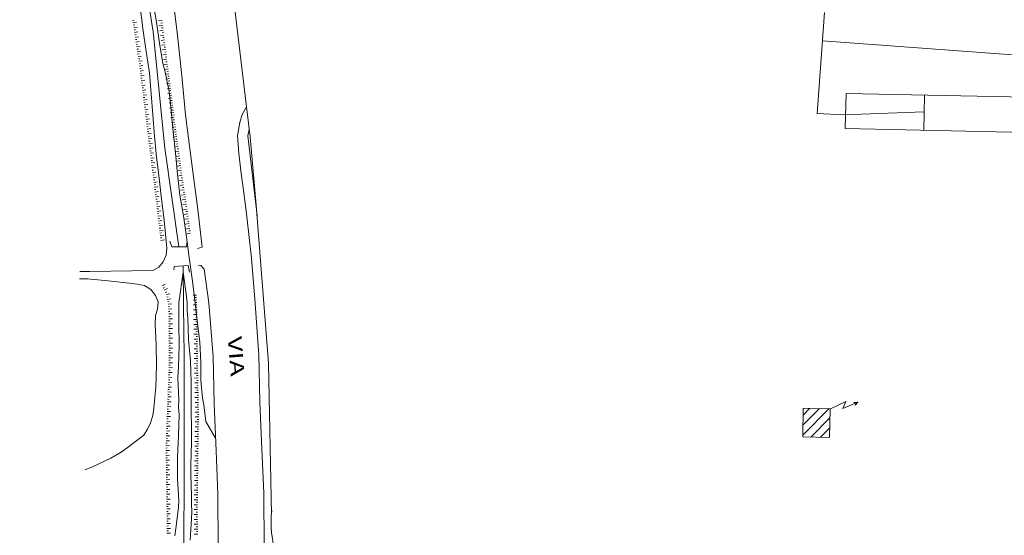
# Model space of a CAD drawing. Units: metres. Extents: x -354 to 1274, y -1276 to 1244.
# Drawn here: x 14 to 155, y -781 to -707 of the extents above; entities that cross this region are included whole.
import ezdxf

# ---------------------------------------------------------------- set-up
doc = ezdxf.new("R2010")
doc.units = ezdxf.units.M
doc.linetypes.add('CONTINUA', pattern=[0])
doc.layers.add('XR$1$STANDARD', color=7, linetype='CONTINUA', lineweight=9)
doc.styles.add('ARIAL', font='ARIAL.TTF')

# ---------------------------------------------------------------- blocks, each defined once
blk = doc.blocks.new('NSY101')
at = {"color": 0, "linetype": 'ByBlock', "lineweight": -2}
blk.add_circle((0, 0), 0.05, dxfattribs=at)
blk = doc.blocks.new('COMPLEXOBJECT_2487')
at = {"layer": 'XR$1$STANDARD', "color": 1, "linetype": 'CONTINUA', "lineweight": 15}
for p, q in [((130.24, -762.4), (132.48, -761.39)), ((132.48, -761.39), (132.04, -762.39)), ((132.04, -762.39), (134.2, -761.46)), ((133.61, -761.5), (134.2, -761.46)), ((133.61, -761.5), (134.15, -761.48)), ((133.99, -761.55), (133.61, -761.5)), ((133.61, -761.5), (134.04, -761.52)), ((133.61, -761.5), (134.09, -761.5)), ((134.2, -761.46), (133.82, -761.9)), ((134.15, -761.48), (133.82, -761.9)), ((134.09, -761.5), (133.82, -761.9)), ((134.04, -761.52), (133.82, -761.9)), ((133.82, -761.9), (133.99, -761.55))]:
    blk.add_line(p, q, dxfattribs=at)
blk = doc.blocks.new('COMPLEXOBJECT_4781')
at = {"layer": 'XR$1$STANDARD', "color": 1, "linetype": 'CONTINUA', "lineweight": 15}
for p, q in [((126.28, -766.2), (130.08, -762.39)), ((126.3, -764.76), (128.69, -762.37)), ((126.33, -763.32), (127.3, -762.35)), ((127.42, -766.47), (130.18, -763.71)), ((128.81, -766.49), (130.15, -765.15))]:
    blk.add_line(p, q, dxfattribs=at)

msp = doc.modelspace()

# ---------------------------------------------------------------- linework, layer by layer
at = {"layer": 'XR$1$STANDARD', "color": 1, "linetype": 'CONTINUA', "lineweight": 15}
for p, q in [((46.43, -719.09), (44.19, -700.25)), ((30.09, -706.66), (30.29, -706.63)), ((129.42, -705.55), (128.37, -720.02)), ((30.14, -707), (30.64, -706.93)), ((30.19, -707.35), (30.39, -707.32)), ((30.24, -707.7), (30.74, -707.62)), ((30.29, -708.04), (30.49, -708.01)), ((34.32, -706.68), (33.82, -706.75)), ((34.41, -707.38), (33.91, -707.44)), ((34.49, -708.07), (33.99, -708.14)), ((34.36, -707.03), (34.16, -707.06)), ((34.45, -707.72), (34.25, -707.75)), ((30.34, -708.39), (30.84, -708.31)), ((30.4, -708.74), (30.6, -708.71)), ((30.45, -709.08), (30.94, -709.01)), ((30.5, -709.43), (30.7, -709.4)), ((34.58, -708.77), (34.08, -708.83)), ((34.67, -709.46), (34.17, -709.53)), ((34.54, -708.42), (34.34, -708.44)), ((34.62, -709.11), (34.42, -709.14)), ((30.55, -709.77), (31.05, -709.7)), ((30.6, -710.12), (30.8, -710.09)), ((30.65, -710.46), (31.15, -710.39)), ((30.71, -710.81), (30.91, -710.78)), ((34.76, -710.16), (34.26, -710.22)), ((34.85, -710.85), (34.34, -710.91)), ((34.71, -709.81), (34.51, -709.83)), ((34.8, -710.5), (34.6, -710.53)), ((129.12, -709.6), (172.67, -712.83)), ((30.76, -711.16), (31.25, -711.08)), ((30.81, -711.5), (31.01, -711.47)), ((30.86, -711.85), (31.36, -711.78)), ((30.91, -712.2), (31.11, -712.17)), ((34.93, -711.55), (34.43, -711.61)), ((35.02, -712.24), (34.52, -712.3)), ((34.89, -711.2), (34.69, -711.22)), ((34.98, -711.89), (34.77, -711.92)), ((30.96, -712.54), (31.46, -712.47)), ((31.02, -712.89), (31.22, -712.86)), ((31.07, -713.23), (31.56, -713.16)), ((31.11, -713.58), (31.31, -713.56)), ((35.11, -712.93), (34.61, -713)), ((35.2, -713.63), (34.7, -713.69)), ((35.06, -712.59), (34.86, -712.61)), ((35.15, -713.28), (34.95, -713.31)), ((31.15, -713.93), (31.66, -713.87)), ((31.2, -714.28), (31.4, -714.25)), ((31.24, -714.62), (31.74, -714.56)), ((31.28, -714.97), (31.48, -714.95)), ((35.28, -714.32), (34.78, -714.39)), ((35.37, -715.02), (34.87, -715.08)), ((35.24, -713.97), (35.04, -714)), ((35.33, -714.67), (35.13, -714.69)), ((31.32, -715.32), (31.83, -715.26)), ((31.37, -715.67), (31.57, -715.64)), ((31.41, -716.01), (31.91, -715.95)), ((31.45, -716.36), (31.65, -716.34)), ((35.46, -715.71), (34.96, -715.78)), ((35.55, -716.41), (35.05, -716.47)), ((35.41, -715.36), (35.21, -715.39)), ((35.5, -716.06), (35.3, -716.08)), ((31.49, -716.71), (32, -716.65)), ((31.54, -717.06), (31.74, -717.03)), ((31.58, -717.4), (32.08, -717.34)), ((31.62, -717.75), (31.82, -717.73)), ((35.64, -717.1), (35.13, -717.16)), ((35.72, -717.8), (35.22, -717.86)), ((35.59, -716.75), (35.39, -716.78)), ((35.68, -717.45), (35.48, -717.47)), ((132.39, -722.18), (132.49, -717.18)), ((132.49, -717.18), (178.75, -718.12)), ((143.64, -722.43), (143.75, -717.43)), ((31.67, -718.1), (32.17, -718.04)), ((31.71, -718.45), (31.91, -718.42)), ((31.75, -718.79), (32.25, -718.73)), ((31.79, -719.14), (32, -719.12)), ((35.81, -718.49), (35.31, -718.55)), ((35.9, -719.18), (35.4, -719.25)), ((35.77, -718.14), (35.56, -718.17)), ((35.85, -718.84), (35.65, -718.86)), ((46.97, -723.39), (46.45, -719.05)), ((31.84, -719.49), (32.34, -719.43)), ((31.88, -719.84), (32.08, -719.81)), ((31.92, -720.18), (32.42, -720.12)), ((31.97, -720.53), (32.17, -720.51)), ((35.99, -719.88), (35.49, -719.94)), ((36.07, -720.57), (35.57, -720.64)), ((35.94, -719.53), (35.74, -719.56)), ((36.03, -720.23), (35.83, -720.25)), ((32.01, -720.88), (32.51, -720.81)), ((32.05, -721.23), (32.25, -721.2)), ((32.09, -721.57), (32.59, -721.51)), ((32.14, -721.92), (32.34, -721.9)), ((32.18, -722.27), (32.68, -722.2)), ((36.16, -721.27), (35.66, -721.33)), ((36.25, -721.96), (35.75, -722.03)), ((36.12, -720.92), (35.92, -720.94)), ((36.2, -721.61), (36, -721.64)), ((178.75, -723.18), (132.39, -722.18)), ((32.22, -722.61), (32.42, -722.59)), ((32.26, -722.96), (32.76, -722.9)), ((32.31, -723.31), (32.51, -723.28)), ((32.35, -723.66), (32.85, -723.59)), ((36.34, -722.66), (35.84, -722.72)), ((36.43, -723.35), (35.92, -723.41)), ((36.29, -722.31), (36.09, -722.33)), ((36.38, -723), (36.18, -723.03)), ((46.64, -723.25), (46.84, -722.32)), ((47.97, -734.67), (46.64, -723.25)), ((47.84, -733.18), (46.97, -723.39)), ((32.39, -724), (32.59, -723.98)), ((32.43, -724.35), (32.93, -724.29)), ((32.48, -724.7), (32.68, -724.67)), ((32.52, -725.05), (33.02, -724.98)), ((36.52, -724.04), (36.02, -724.12)), ((36.62, -724.74), (36.12, -724.81)), ((36.47, -723.7), (36.27, -723.73)), ((36.57, -724.39), (36.37, -724.42)), ((32.56, -725.39), (32.76, -725.37)), ((32.6, -725.74), (33.1, -725.68)), ((32.65, -726.09), (32.85, -726.06)), ((32.69, -726.43), (33.19, -726.37)), ((36.72, -725.43), (36.22, -725.5)), ((36.82, -726.12), (36.32, -726.19)), ((36.67, -725.08), (36.47, -725.11)), ((36.77, -725.78), (36.57, -725.8)), ((32.73, -726.78), (32.93, -726.76)), ((32.77, -727.13), (33.27, -727.07)), ((32.82, -727.48), (33.02, -727.45)), ((32.86, -727.82), (33.36, -727.76)), ((36.92, -726.82), (36.42, -726.89)), ((37.02, -727.51), (36.52, -727.58)), ((36.87, -726.47), (36.67, -726.5)), ((36.97, -727.16), (36.77, -727.19)), ((37.06, -727.85), (36.86, -727.88)), ((32.9, -728.17), (33.1, -728.15)), ((32.94, -728.52), (33.44, -728.46)), ((32.99, -728.87), (33.19, -728.84)), ((33.03, -729.21), (33.53, -729.15)), ((37.12, -728.2), (36.62, -728.27)), ((37.21, -728.9), (36.71, -728.97)), ((37.16, -728.55), (36.96, -728.58)), ((37.26, -729.24), (37.06, -729.27)), ((33.07, -729.56), (33.27, -729.54)), ((33.11, -729.91), (33.61, -729.85)), ((33.16, -730.26), (33.36, -730.23)), ((33.2, -730.6), (33.7, -730.54)), ((37.31, -729.59), (36.81, -729.66)), ((37.41, -730.28), (36.91, -730.35)), ((37.36, -729.93), (37.16, -729.96)), ((37.46, -730.63), (37.26, -730.66)), ((33.24, -730.95), (33.44, -730.93)), ((33.28, -731.3), (33.78, -731.24)), ((33.33, -731.65), (33.53, -731.62)), ((33.37, -731.99), (33.87, -731.93)), ((37.51, -730.97), (37.01, -731.05)), ((37.61, -731.67), (37.11, -731.74)), ((37.56, -731.32), (37.36, -731.35)), ((37.66, -732.01), (37.46, -732.04)), ((33.41, -732.34), (33.61, -732.32)), ((33.45, -732.69), (33.95, -732.63)), ((33.5, -733.04), (33.7, -733.01)), ((33.54, -733.38), (34.04, -733.32)), ((37.71, -732.36), (37.21, -732.43)), ((37.81, -733.05), (37.31, -733.12)), ((37.76, -732.71), (37.56, -732.73)), ((37.86, -733.4), (37.66, -733.43)), ((49.58, -755.86), (47.84, -733.18)), ((33.58, -733.73), (33.78, -733.71)), ((33.62, -734.08), (34.13, -734.02)), ((33.67, -734.43), (33.87, -734.4)), ((33.71, -734.77), (34.21, -734.71)), ((37.91, -733.75), (37.41, -733.82)), ((38.01, -734.44), (37.51, -734.51)), ((37.95, -734.09), (37.75, -734.12)), ((38.05, -734.78), (37.85, -734.81)), ((33.75, -735.12), (33.95, -735.1)), ((33.79, -735.47), (34.3, -735.41)), ((33.84, -735.82), (34.04, -735.79)), ((33.88, -736.16), (34.38, -736.1)), ((38.1, -735.13), (37.6, -735.2)), ((38.2, -735.83), (37.7, -735.9)), ((38.15, -735.48), (37.95, -735.51)), ((38.25, -736.17), (38.05, -736.2)), ((33.92, -736.51), (34.12, -736.49)), ((33.96, -736.86), (34.47, -736.8)), ((34.01, -737.21), (34.21, -737.18)), ((34.05, -737.55), (34.55, -737.49)), ((38.3, -736.52), (37.8, -736.59)), ((38.4, -737.21), (37.9, -737.28)), ((38.35, -736.86), (38.15, -736.89)), ((34.09, -737.9), (34.3, -737.88)), ((34.14, -738.25), (34.64, -738.18)), ((40.08, -739.21), (39.4, -739.4)), ((34.31, -744.78), (34.76, -744.55)), ((34.47, -745.09), (34.65, -745)), ((34.63, -745.4), (35.08, -745.17)), ((34.79, -745.71), (34.97, -745.62)), ((34.93, -746.03), (35.42, -745.93)), ((39.27, -746.1), (38.76, -746.12)), ((35, -746.38), (35.2, -746.34)), ((35.06, -746.72), (35.56, -746.62)), ((35.13, -747.06), (35.33, -747.02)), ((35.18, -747.41), (35.68, -747.37)), ((39.29, -746.8), (38.79, -746.82)), ((39.32, -747.5), (38.81, -747.51)), ((39.28, -746.45), (39.08, -746.45)), ((39.3, -747.14), (39.1, -747.15)), ((35.2, -747.76), (35.4, -747.75)), ((35.22, -748.11), (35.73, -748.07)), ((35.25, -748.46), (35.45, -748.44)), ((35.27, -748.8), (35.77, -748.77)), ((39.33, -748.2), (38.83, -748.2)), ((39.34, -748.9), (38.84, -748.9)), ((39.32, -747.84), (39.12, -747.85)), ((39.33, -748.54), (39.13, -748.55)), ((35.29, -749.16), (35.49, -749.16)), ((35.29, -749.5), (35.79, -749.5)), ((35.29, -749.86), (35.49, -749.86)), ((35.29, -750.2), (35.79, -750.2)), ((39.35, -749.6), (38.85, -749.6)), ((39.36, -750.3), (38.86, -750.3)), ((39.35, -749.24), (39.14, -749.25)), ((39.36, -749.94), (39.16, -749.95)), ((35.29, -750.56), (35.49, -750.56)), ((35.29, -750.9), (35.79, -750.9)), ((35.29, -751.26), (35.49, -751.26)), ((35.29, -751.6), (35.79, -751.6)), ((39.38, -751), (38.87, -751)), ((39.39, -751.7), (38.88, -751.7)), ((39.37, -750.64), (39.17, -750.65)), ((39.38, -751.34), (39.18, -751.35)), ((35.29, -751.96), (35.49, -751.96)), ((35.29, -752.3), (35.79, -752.3)), ((35.29, -752.66), (35.49, -752.66)), ((35.29, -753), (35.79, -753)), ((39.4, -752.4), (38.9, -752.4)), ((39.41, -753.1), (38.91, -753.1)), ((39.39, -752.04), (39.19, -752.05)), ((39.4, -752.74), (39.2, -752.75)), ((35.29, -753.36), (35.49, -753.36)), ((35.29, -753.7), (35.79, -753.7)), ((35.29, -754.06), (35.49, -754.06)), ((35.29, -754.4), (35.8, -754.4)), ((39.42, -753.8), (38.92, -753.8)), ((39.44, -754.49), (38.93, -754.5)), ((39.42, -753.44), (39.21, -753.45)), ((39.43, -754.14), (39.23, -754.15)), ((35.29, -754.76), (35.49, -754.76)), ((35.29, -755.1), (35.8, -755.1)), ((35.29, -755.46), (35.5, -755.46)), ((35.29, -755.8), (35.8, -755.8)), ((39.45, -755.19), (38.94, -755.2)), ((39.46, -755.89), (38.95, -755.9)), ((39.44, -754.84), (39.24, -754.85)), ((39.45, -755.54), (39.25, -755.55)), ((50.02, -777.57), (49.58, -755.86)), ((35.26, -757.2), (35.76, -757.22)), ((35.27, -756.86), (35.47, -756.86)), ((35.28, -756.5), (35.79, -756.52)), ((35.29, -756.16), (35.5, -756.16)), ((39.47, -756.59), (38.97, -756.6)), ((39.48, -757.29), (38.98, -757.3)), ((39.46, -756.24), (39.26, -756.25)), ((39.47, -756.94), (39.27, -756.95)), ((35.19, -758.95), (35.39, -758.96)), ((35.2, -758.6), (35.71, -758.62)), ((35.22, -758.25), (35.42, -758.26)), ((35.23, -757.9), (35.73, -757.92)), ((35.24, -757.55), (35.45, -757.56)), ((39.49, -757.99), (38.99, -758)), ((39.51, -758.69), (39, -758.7)), ((39.49, -757.64), (39.28, -757.65)), ((39.5, -758.34), (39.3, -758.35)), ((35.14, -760.35), (35.34, -760.36)), ((35.15, -760), (35.65, -760.02)), ((35.16, -759.65), (35.36, -759.66)), ((35.17, -759.3), (35.68, -759.32)), ((39.52, -759.39), (39.01, -759.4)), ((39.53, -760.09), (39.02, -760.1)), ((39.51, -759.04), (39.31, -759.05)), ((39.52, -759.74), (39.32, -759.75)), ((35.08, -761.75), (35.28, -761.76)), ((35.09, -761.4), (35.6, -761.42)), ((35.11, -761.05), (35.31, -761.06)), ((35.12, -760.7), (35.63, -760.72)), ((39.54, -760.79), (39.04, -760.8)), ((39.55, -761.49), (39.05, -761.5)), ((39.53, -760.44), (39.33, -760.45)), ((39.54, -761.14), (39.34, -761.15)), ((35.03, -763.15), (35.23, -763.16)), ((35.04, -762.8), (35.54, -762.82)), ((35.06, -762.45), (35.26, -762.46)), ((35.07, -762.1), (35.57, -762.12)), ((39.56, -762.19), (39.06, -762.2)), ((39.58, -762.89), (39.07, -762.9)), ((39.56, -761.84), (39.35, -761.85)), ((39.57, -762.54), (39.37, -762.55)), ((34.97, -764.55), (35.18, -764.56)), ((34.99, -764.2), (35.49, -764.22)), ((35, -763.85), (35.2, -763.86)), ((35.01, -763.5), (35.52, -763.52)), ((39.57, -764.29), (39.06, -764.29)), ((39.57, -763.59), (39.07, -763.59)), ((39.57, -763.94), (39.37, -763.94)), ((39.58, -763.24), (39.38, -763.24)), ((34.92, -765.95), (35.12, -765.96)), ((34.93, -765.6), (35.44, -765.62)), ((34.95, -765.25), (35.15, -765.26)), ((34.96, -764.9), (35.46, -764.92)), ((39.55, -765.69), (39.04, -765.69)), ((39.56, -764.99), (39.05, -764.99)), ((39.55, -765.34), (39.35, -765.34)), ((39.56, -764.64), (39.36, -764.64)), ((34.87, -767.35), (35.07, -767.36)), ((34.88, -767), (35.38, -767.02)), ((34.89, -766.65), (35.09, -766.66)), ((34.9, -766.3), (35.41, -766.32)), ((39.53, -767.09), (39.03, -767.09)), ((39.54, -766.39), (39.04, -766.39)), ((39.53, -767.44), (39.32, -767.44)), ((39.54, -766.74), (39.33, -766.74)), ((39.54, -766.04), (39.34, -766.04)), ((34.85, -767.7), (35.36, -767.72)), ((34.85, -768.05), (35.05, -768.04)), ((34.85, -768.4), (35.36, -768.39)), ((34.86, -768.75), (35.06, -768.74)), ((39.52, -768.49), (39.01, -768.49)), ((39.52, -767.79), (39.02, -767.79)), ((39.51, -768.84), (39.31, -768.84)), ((39.52, -768.14), (39.32, -768.14)), ((34.86, -769.1), (35.37, -769.09)), ((34.87, -769.45), (35.07, -769.44)), ((34.87, -769.8), (35.38, -769.79)), ((34.88, -770.15), (35.08, -770.14)), ((39.5, -769.89), (38.99, -769.89)), ((39.51, -769.19), (39, -769.19)), ((39.49, -770.24), (39.29, -770.24)), ((39.5, -769.54), (39.3, -769.54)), ((34.88, -770.5), (35.39, -770.49)), ((34.89, -770.85), (35.09, -770.84)), ((34.89, -771.2), (35.4, -771.19)), ((34.9, -771.55), (35.1, -771.54)), ((39.48, -771.29), (38.98, -771.29)), ((39.49, -770.59), (38.99, -770.59)), ((39.48, -771.64), (39.27, -771.64)), ((39.48, -770.94), (39.28, -770.94)), ((34.9, -771.9), (35.41, -771.89)), ((34.91, -772.25), (35.11, -772.24)), ((34.91, -772.6), (35.42, -772.59)), ((34.92, -772.95), (35.12, -772.94)), ((39.47, -772.69), (38.96, -772.69)), ((39.47, -771.99), (38.97, -771.99)), ((39.46, -773.04), (39.26, -773.04)), ((39.47, -772.34), (39.27, -772.34)), ((34.92, -773.3), (35.43, -773.29)), ((34.93, -773.65), (35.13, -773.64)), ((34.93, -773.99), (35.44, -773.99)), ((34.94, -774.35), (35.14, -774.34)), ((39.45, -774.09), (38.94, -774.09)), ((39.46, -773.39), (38.95, -773.39)), ((39.44, -774.44), (39.24, -774.44)), ((39.45, -773.74), (39.25, -773.74)), ((34.94, -774.69), (35.45, -774.69)), ((34.95, -775.05), (35.15, -775.04)), ((34.95, -775.39), (35.46, -775.39)), ((34.96, -775.75), (35.16, -775.74)), ((39.43, -775.49), (38.93, -775.49)), ((39.44, -774.79), (38.94, -774.79)), ((39.43, -775.84), (39.22, -775.84)), ((39.43, -775.14), (39.23, -775.14)), ((34.96, -776.09), (35.47, -776.09)), ((34.97, -776.45), (35.17, -776.44)), ((34.98, -776.79), (35.48, -776.79)), ((34.98, -777.15), (35.18, -777.14)), ((39.41, -776.89), (38.91, -776.89)), ((39.42, -776.19), (38.92, -776.19)), ((39.41, -777.24), (39.21, -777.24)), ((39.42, -776.54), (39.22, -776.54)), ((34.99, -777.49), (35.49, -777.49)), ((34.99, -777.85), (35.19, -777.84)), ((35, -778.19), (35.5, -778.19)), ((35, -778.55), (35.2, -778.54)), ((39.41, -777.59), (38.91, -777.6)), ((39.42, -778.29), (38.91, -778.3)), ((39.41, -777.94), (39.21, -777.94)), ((39.42, -778.64), (39.22, -778.64)), ((35.01, -778.89), (35.51, -778.89)), ((35.01, -779.25), (35.22, -779.24)), ((35.02, -779.59), (35.52, -779.59)), ((35.02, -779.95), (35.22, -779.94)), ((39.43, -778.99), (38.92, -779)), ((39.44, -779.69), (38.93, -779.7)), ((39.43, -779.34), (39.23, -779.34)), ((39.44, -780.04), (39.24, -780.04)), ((35.02, -780.29), (35.52, -780.29)), ((39.45, -780.39), (38.94, -780.4))]:
    msp.add_line(p, q, dxfattribs=at)
at = {"layer": 'XR$1$STANDARD', "color": 7, "linetype": 'CONTINUA', "lineweight": 9}
for points in [[(36.71, -739.19), (34.72, -725), (33.06, -708.32), (30.13, -689.91), (27.43, -670.42), (24.86, -651.5), (23.09, -639.97), (22.67, -636.52), (22.37, -632.52), (21.65, -622.43), (20.53, -612.79), (19.06, -604.21), (17.51, -594.2), (15.78, -582.91), (14.92, -576.02), (14.51, -571.14), (14.15, -567.69), (13.88, -564.5)], [(22.51, -742.69), (23.94, -742.69), (26.94, -742.64), (29.97, -742.6), (32.98, -742.58), (33.87, -742.1), (34.49, -741.3), (34.92, -740.37), (34.99, -739.37), (34.9, -738.34), (34.6, -735.35), (34.22, -732.32), (33.88, -729.3), (33.52, -726.29), (33.22, -723.26), (32.97, -720.22), (32.77, -717.21), (32.51, -714.17), (32.01, -711.15), (31.61, -708.14), (31.24, -705.14)], [(32.99, -703.91), (33.51, -706.93), (33.97, -709.91), (34.44, -712.87), (34.69, -713.87), (35.31, -716.87), (35.63, -719.57), (35.92, -722.66), (36.24, -725.72), (36.55, -728.73), (36.85, -731.73), (37.38, -734.71), (37.84, -737.71), (38.19, -740.71), (38.63, -743.76), (39.01, -746.78), (39.36, -749.79), (39.72, -752.8), (39.9, -755.8), (39.9, -756.82), (39.9, -758.3), (40.13, -760.87), (40.33, -761.85), (40.6, -764.26), (41.99, -766.63)], [(56.46, -867.21), (54.49, -859.61), (52.1, -852.1), (49.9, -845.54), (46.99, -838.89), (44.28, -831.28), (42.2, -824.38), (40.63, -818.73), (39.49, -813.71), (38.93, -809.66), (38.33, -803.96), (37.81, -797.14), (37.46, -785.69), (37.48, -768.43), (37.51, -754.8), (37.39, -747.55), (37.35, -741.89)], [(36.17, -780.66), (36.31, -779.58), (36.68, -776.57), (36.7, -775.53), (36.53, -772.53), (36.53, -769.39), (36.69, -766.3), (36.76, -763.28), (36.68, -762.19), (36.7, -761.11), (36.58, -757.98), (36.67, -756.41), (36.79, -753.32), (36.74, -750.27), (36.74, -747.22), (37.35, -742.81), (37.81, -746.28), (37.93, -747.29), (37.9, -748.35), (37.99, -749.39), (38.12, -752.46), (38.39, -755.51), (38.51, -758.58), (38.49, -759.7), (38.51, -762.39), (38.56, -765.51), (38.56, -767.32), (38.44, -770.48), (38.46, -771.83), (38.56, -774.87), (38.56, -776.14), (38.58, -777.16), (38.53, -778.19), (38.34, -781.29)], [(23.24, -771.18), (24.24, -770.8), (26.96, -769.51), (28.44, -768.64), (29.29, -768.01), (31.71, -766.19), (32.23, -765.32), (32.65, -764.41), (33.01, -763.37), (33.15, -762.33), (33.4, -759.26), (33.53, -756.26), (33.48, -753.25), (33.31, -750.25), (33.35, -749.07), (33.65, -748.07), (33.76, -747.07), (33.37, -746.14), (32.69, -745.3), (31.78, -744.72), (30.76, -744.51), (29.58, -744.39), (26.59, -744.07), (23.6, -743.76), (22.58, -743.76), (22.48, -743.75)]]:
    msp.add_lwpolyline(points, dxfattribs=at)
at = {"layer": 'XR$1$STANDARD', "color": 1, "linetype": 'CONTINUA', "lineweight": 15}
for points in [[(40.08, -739.21), (39.46, -733.82), (38.56, -726.94), (37.69, -720.2), (37.14, -714.61), (36.47, -708.41), (35.45, -699.84), (34.69, -694.52), (33.42, -685.53), (32.62, -679.5), (31.65, -672.59), (30.87, -666.64), (30.06, -660.12), (25.51, -627.67), (17.08, -566.1)], [(46.48, -734.85), (46.08, -731.73), (45.69, -728.64), (45.34, -725.76), (45.13, -723.18), (45.46, -721.34), (45.8, -720.16), (46.43, -719.09), (46.45, -719.06)], [(128.37, -720.02), (132.13, -720.2), (143.7, -719.8)], [(46.48, -734.85), (47.13, -740.8), (47.61, -746.69), (48.22, -754.66), (48.37, -761.46), (48.65, -768.17), (48.92, -774.53), (48.97, -782.16)], [(35.42, -738.34), (35.74, -739.19), (37.83, -739.17), (37.9, -738.3)], [(38.27, -742.8), (38.06, -741.84), (36.04, -741.98), (36.01, -742.48)], [(40.36, -742.37), (39.9, -741.85), (39.51, -741.82)], [(40.36, -742.37), (41.04, -747.21), (41.63, -754.98), (41.78, -761.68), (42.08, -768.45), (42.33, -774.69), (42.38, -782.24)]]:
    msp.add_lwpolyline(points, dxfattribs=at)
msp.add_lwpolyline([(126.28, -766.45), (126.35, -762.33), (130.2, -762.4), (130.13, -766.52), (126.28, -766.45)], close=True, dxfattribs=at)
msp.add_arc((65.11, -778.74), 15.14, 173.455, 270.4886, dxfattribs=at)

# ---------------------------------------------------------------- block references
at = {"layer": 'XR$1$STANDARD', "color": 1, "linetype": 'CONTINUA', "lineweight": 15, "xscale": 0.0009999999999999998, "yscale": 0.0009999999999999998, "zscale": 0.0009999999999999998}
msp.add_blockref('NSY101', (115.01, -712.11), dxfattribs=at)
at = {"layer": 'XR$1$STANDARD', "color": 1, "linetype": 'CONTINUA', "lineweight": 15}
for name in ['COMPLEXOBJECT_2487', 'COMPLEXOBJECT_4781']:
    msp.add_blockref(name, (0, 0), dxfattribs=at)

# ---------------------------------------------------------------- texts
at = {"layer": 'XR$1$STANDARD', "color": 7, "linetype": 'CONTINUA', "lineweight": 9, "insert": (43.74, -752.08), "char_height": 2, "width": 7.8597, "attachment_point": 7, "rotation": 274.3414, "style": 'ARIAL'}
msp.add_mtext('\\W1.43;VIA', dxfattribs=at)

doc.saveas('drawing.dxf')
